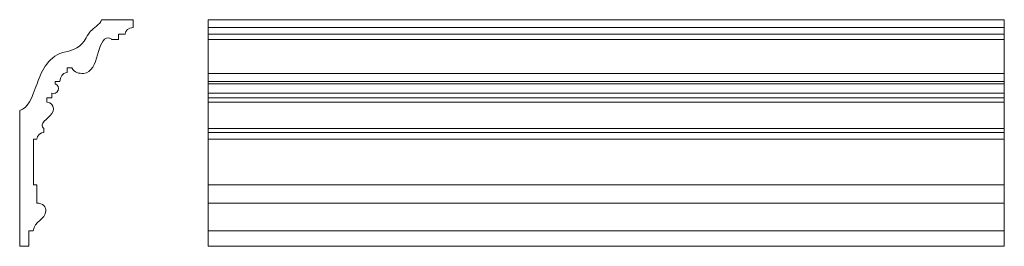
# Model space of a CAD drawing. Units: millimetres. Extents: x -434 to 434, y -100 to 100.
import ezdxf

# ---------------------------------------------------------------- set-up
doc = ezdxf.new("R2010")
doc.units = ezdxf.units.MM
doc.header["$MEASUREMENT"] = 0
doc.layers.add('layer 1', color=7, linetype='Continuous')

msp = doc.modelspace()

# ---------------------------------------------------------------- linework, layer by layer
at = {"layer": 'layer 1', "lineweight": 9}
msp.add_open_spline([(-434.1281, -99.9999), (-434.1281, -99.9999), (-426.1282, -99.9999), (-426.1282, -99.9999), (-426.1282, -99.9999), (-426.1282, -99.9999), (-426.1282, -99.9999), (-426.1281, -99.9999), (-426.1281, -86.361), (-426.1281, -86.361), (-426.1281, -86.361), (-426.1281, -86.361), (-426.128, -86.361), (-426.128, -86.361), (-422.1517, -86.2728), (-422.1517, -86.2728), (-422.1517, -86.2728), (-422.1516, -86.2728), (-422.1516, -86.2728), (-421.491, -77.8861), (-411.3271, -76.4386), (-411.0655, -68.7195), (-411.0655, -68.7195), (-411.0654, -68.7195), (-411.0654, -68.7195), (-410.951, -65.3386), (-413.5197, -61.7758), (-419.0816, -61.7845), (-419.0816, -61.7845), (-419.0816, -61.7845), (-419.0816, -61.7845), (-419.0816, -61.7845), (-419.0816, -45.7649), (-419.0816, -45.7649), (-419.0816, -45.7649), (-419.0816, -45.7649), (-419.0816, -45.7649), (-419.0816, -45.7649), (-421.8625, -45.765), (-421.8625, -45.765), (-421.8625, -45.765), (-421.8625, -45.765), (-421.8625, -45.765), (-421.8625, -45.765), (-421.8625, -5.4372), (-421.8625, -5.4372), (-421.8625, -5.4372), (-421.8625, -5.4372), (-421.8624, -5.4372), (-421.8624, -5.4372), (-419.0817, -5.4372), (-419.0817, -5.4372), (-419.0817, -5.4372), (-419.0816, -5.4372), (-419.0816, -5.4372), (-418.9272, -1.887), (-415.795, 0.3978), (-412.7815, 0.4639), (-412.7815, 0.4639), (-412.7815, 0.4639), (-412.7815, 0.4639), (-412.7815, 0.4639), (-412.8256, 3.9598), (-412.8256, 3.9598), (-412.8256, 3.9598), (-412.8256, 3.9598), (-412.8256, 3.9598), (-413.9775, 4.6781), (-414.2905, 6.0553), (-414.1724, 7.1689), (-414.1724, 7.1689), (-414.1723, 7.1689), (-414.1723, 7.1689), (-413.7171, 11.4581), (-404.1507, 15.2464), (-404.349, 21.6211), (-404.349, 21.6211), (-404.349, 21.6211), (-404.349, 21.6211), (-404.4299, 24.2137), (-406.4644, 26.9144), (-410.0624, 27.1107), (-410.0624, 27.1107), (-410.0624, 27.1107), (-410.0624, 27.1107), (-410.0624, 27.1107), (-410.0624, 30.9369), (-410.0624, 30.9369), (-410.0624, 30.9369), (-410.0624, 30.9369), (-410.0623, 30.9369), (-410.0623, 30.9369), (-405.8437, 30.9369), (-405.8437, 30.9369), (-405.8437, 30.9369), (-405.8437, 30.9369), (-405.8437, 30.9369), (-405.8437, 30.9369), (-405.8437, 35.0597), (-405.8437, 35.0597), (-405.8437, 35.0597), (-405.8436, 35.0597), (-405.8436, 35.0597), (-403.5579, 34.2214), (-401.0254, 35.3947), (-400.1871, 37.6805), (-400.1871, 37.6805), (-400.187, 37.6805), (-400.187, 37.6805), (-399.3488, 39.9663), (-400.522, 42.4988), (-402.8078, 43.3372), (-402.8078, 43.3372), (-402.8078, 43.3372), (-402.8078, 43.3372), (-402.8078, 43.3372), (-402.8078, 45.4547), (-402.8078, 45.4547), (-402.8078, 45.4547), (-402.8078, 45.4547), (-402.8077, 45.4547), (-402.8077, 45.4547), (-398.5891, 45.4547), (-398.5891, 45.4547), (-398.5891, 45.4547), (-398.589, 45.4547), (-398.589, 45.4547), (-398.4778, 49.5972), (-396.5436, 52.6905), (-392.405, 53.4519), (-392.405, 53.4519), (-392.405, 53.4519), (-392.405, 53.4519), (-392.405, 53.4519), (-392.405, 57.399), (-392.405, 57.399), (-392.405, 57.399), (-392.405, 57.399), (-392.4049, 57.399), (-392.4049, 57.399), (-388.0106, 57.399), (-388.0106, 57.399), (-388.0106, 57.399), (-388.0105, 57.399), (-388.0105, 57.399), (-386.1292, 53.5178), (-381.7375, 52.2582), (-377.9682, 52.601), (-377.9682, 52.601), (-377.9682, 52.601), (-377.9682, 52.601), (-362.8518, 53.9763), (-367.1228, 84.2804), (-355.6098, 83.9042), (-355.6098, 83.9042), (-355.6098, 83.9042), (-355.6098, 83.9042), (-354.5301, 83.869), (-353.4137, 83.3059), (-353.0314, 82.6118), (-353.0314, 82.6118), (-353.0314, 82.6118), (-353.0314, 82.6118), (-353.0314, 82.6118), (-346.8793, 82.6118), (-346.8793, 82.6118), (-346.8793, 82.6118), (-346.8793, 82.6118), (-346.8793, 82.6118), (-346.8794, 82.6118), (-346.8795, 87.1902), (-346.8795, 87.1902), (-346.8795, 87.1902), (-346.8795, 87.1902), (-346.8795, 87.1902), (-346.8795, 87.1902), (-341.2226, 87.1902), (-341.2226, 87.1902), (-341.2226, 87.1902), (-341.2226, 87.1902), (-341.2226, 87.1902), (-341.1953, 90.8438), (-338.0119, 92.9999), (-334.1279, 92.9999), (-334.1279, 92.9999), (-334.1279, 92.9999), (-334.1279, 92.9999), (-334.1279, 92.9999), (-334.1279, 99.9999), (-334.1279, 99.9999), (-334.1279, 99.9999), (-334.1279, 99.9999), (-334.1279, 99.9999), (-334.1279, 99.9999), (-362.0549, 99.9999), (-362.0549, 99.9999), (-362.0549, 99.9999), (-362.055, 99.9999), (-362.055, 99.9999), (-362.2703, 97.5369), (-364.1249, 96.2289), (-366.4943, 94.3068), (-366.4943, 94.3068), (-366.4944, 94.3068), (-366.4944, 94.3068), (-370.7336, 90.8681), (-372.895, 89.0514), (-375.4881, 84.087), (-375.4881, 84.087), (-375.4882, 84.087), (-375.4882, 84.087), (-379.9628, 75.5204), (-386.7629, 73.0248), (-393.3249, 71.7266), (-393.3249, 71.7266), (-393.3249, 71.7266), (-393.3249, 71.7266), (-408.706, 68.6839), (-414.6102, 55.0062), (-418.4697, 44.2748), (-418.4697, 44.2748), (-418.4697, 44.2748), (-418.4697, 44.2748), (-423.6718, 29.8102), (-426.999, 21.905), (-434.1281, 19.9886), (-434.1281, 19.9886), (-434.1281, 19.9886), (-434.1281, 19.9886), (-434.1281, 19.9886), (-434.1281, -99.9999), (-434.1281, -99.9999)], degree=3, knots=[0, 0, 0, 0, 0.01298701, 0.01298701, 0.01298701, 0.02597403, 0.02597403, 0.02597403, 0.03896104, 0.03896104, 0.03896104, 0.05194805, 0.05194805, 0.05194805, 0.06493506, 0.06493506, 0.06493506, 0.07792208, 0.07792208, 0.07792208, 0.09090909, 0.09090909, 0.09090909, 0.1038961, 0.1038961, 0.1038961, 0.11688312, 0.11688312, 0.11688312, 0.12987013, 0.12987013, 0.12987013, 0.14285714, 0.14285714, 0.14285714, 0.15584416, 0.15584416, 0.15584416, 0.16883117, 0.16883117, 0.16883117, 0.18181818, 0.18181818, 0.18181818, 0.19480519, 0.19480519, 0.19480519, 0.20779221, 0.20779221, 0.20779221, 0.22077922, 0.22077922, 0.22077922, 0.23376623, 0.23376623, 0.23376623, 0.24675325, 0.24675325, 0.24675325, 0.25974026, 0.25974026, 0.25974026, 0.27272727, 0.27272727, 0.27272727, 0.28571429, 0.28571429, 0.28571429, 0.2987013, 0.2987013, 0.2987013, 0.31168831, 0.31168831, 0.31168831, 0.32467532, 0.32467532, 0.32467532, 0.33766234, 0.33766234, 0.33766234, 0.35064935, 0.35064935, 0.35064935, 0.36363636, 0.36363636, 0.36363636, 0.37662338, 0.37662338, 0.37662338, 0.38961039, 0.38961039, 0.38961039, 0.4025974, 0.4025974, 0.4025974, 0.41558442, 0.41558442, 0.41558442, 0.42857143, 0.42857143, 0.42857143, 0.44155844, 0.44155844, 0.44155844, 0.45454545, 0.45454545, 0.45454545, 0.46753247, 0.46753247, 0.46753247, 0.48051948, 0.48051948, 0.48051948, 0.49350649, 0.49350649, 0.49350649, 0.50649351, 0.50649351, 0.50649351, 0.51948052, 0.51948052, 0.51948052, 0.53246753, 0.53246753, 0.53246753, 0.54545455, 0.54545455, 0.54545455, 0.55844156, 0.55844156, 0.55844156, 0.57142857, 0.57142857, 0.57142857, 0.58441558, 0.58441558, 0.58441558, 0.5974026, 0.5974026, 0.5974026, 0.61038961, 0.61038961, 0.61038961, 0.62337662, 0.62337662, 0.62337662, 0.63636364, 0.63636364, 0.63636364, 0.64935065, 0.64935065, 0.64935065, 0.66233766, 0.66233766, 0.66233766, 0.67532468, 0.67532468, 0.67532468, 0.68831169, 0.68831169, 0.68831169, 0.7012987, 0.7012987, 0.7012987, 0.71428571, 0.71428571, 0.71428571, 0.72727273, 0.72727273, 0.72727273, 0.74025974, 0.74025974, 0.74025974, 0.75324675, 0.75324675, 0.75324675, 0.76623377, 0.76623377, 0.76623377, 0.77922078, 0.77922078, 0.77922078, 0.79220779, 0.79220779, 0.79220779, 0.80519481, 0.80519481, 0.80519481, 0.81818182, 0.81818182, 0.81818182, 0.83116883, 0.83116883, 0.83116883, 0.84415584, 0.84415584, 0.84415584, 0.85714286, 0.85714286, 0.85714286, 0.87012987, 0.87012987, 0.87012987, 0.88311688, 0.88311688, 0.88311688, 0.8961039, 0.8961039, 0.8961039, 0.90909091, 0.90909091, 0.90909091, 0.92207792, 0.92207792, 0.92207792, 0.93506494, 0.93506494, 0.93506494, 0.94805195, 0.94805195, 0.94805195, 0.96103896, 0.96103896, 0.96103896, 0.97402597, 0.97402597, 0.97402597, 0.98701299, 0.98701299, 0.98701299, 1, 1, 1, 1], dxfattribs=at)
at = {"layer": 'layer 1', "color": 250, "lineweight": 18}
msp.add_open_spline([(-268.0274, -99.9999), (-268.0274, -99.9999), (434.1281, -99.9999), (434.1281, -99.9999), (434.1281, -99.9999), (434.1281, 99.9999), (434.1281, 99.9999), (434.1281, 99.9999), (-268.0274, 99.9999), (-268.0274, 99.9999), (-268.0274, 99.9999), (-268.0274, -99.9999), (-268.0274, -99.9999)], degree=3, knots=[0, 0, 0, 0, 0.25, 0.25, 0.25, 0.5, 0.5, 0.5, 0.75, 0.75, 0.75, 1, 1, 1, 1], dxfattribs=at)
for points in [[(-268.0274, 92.9999), (-268.0274, 92.9999), (434.1281, 92.9999), (434.1281, 92.9999)], [(-268.0274, 87.1902), (-268.0274, 87.1902), (434.1281, 87.1902), (434.1281, 87.1902)], [(-268.0274, 82.6118), (-268.0274, 82.6118), (434.1281, 82.6118), (434.1281, 82.6118)], [(-268.0274, 52.601), (-268.0274, 52.601), (434.1281, 52.601), (434.1281, 52.601)], [(-268.0274, 45.4547), (-268.0274, 45.4547), (434.1281, 45.4547), (434.1281, 45.4547)], [(-268.0274, 43.3372), (-268.0274, 43.3372), (434.1281, 43.3372), (434.1281, 43.3372)], [(-268.0274, 35.1986), (-268.0274, 35.1986), (434.1281, 35.1986), (434.1281, 35.1986)], [(-268.0274, 30.9369), (-268.0274, 30.9369), (434.1281, 30.9369), (434.1281, 30.9369)], [(-268.0274, 27.1107), (-268.0274, 27.1107), (434.1281, 27.1107), (434.1281, 27.1107)], [(-268.0274, 3.9598), (-268.0274, 3.9598), (434.1281, 3.9598), (434.1281, 3.9598)], [(-268.0274, 0.4639), (-268.0274, 0.4639), (434.1281, 0.4639), (434.1281, 0.4639)], [(-268.0274, -5.4372), (-268.0274, -5.4372), (434.1281, -5.4372), (434.1281, -5.4372)], [(-268.0274, -45.7649), (-268.0274, -45.7649), (434.1281, -45.7649), (434.1281, -45.7649)], [(-268.0274, -61.7845), (-268.0274, -61.7845), (434.1281, -61.7845), (434.1281, -61.7845)], [(-268.0274, -86.2728), (-268.0274, -86.2728), (434.1281, -86.2728), (434.1281, -86.2728)]]:
    msp.add_open_spline(points, degree=3, dxfattribs=at)

doc.saveas('drawing.dxf')
